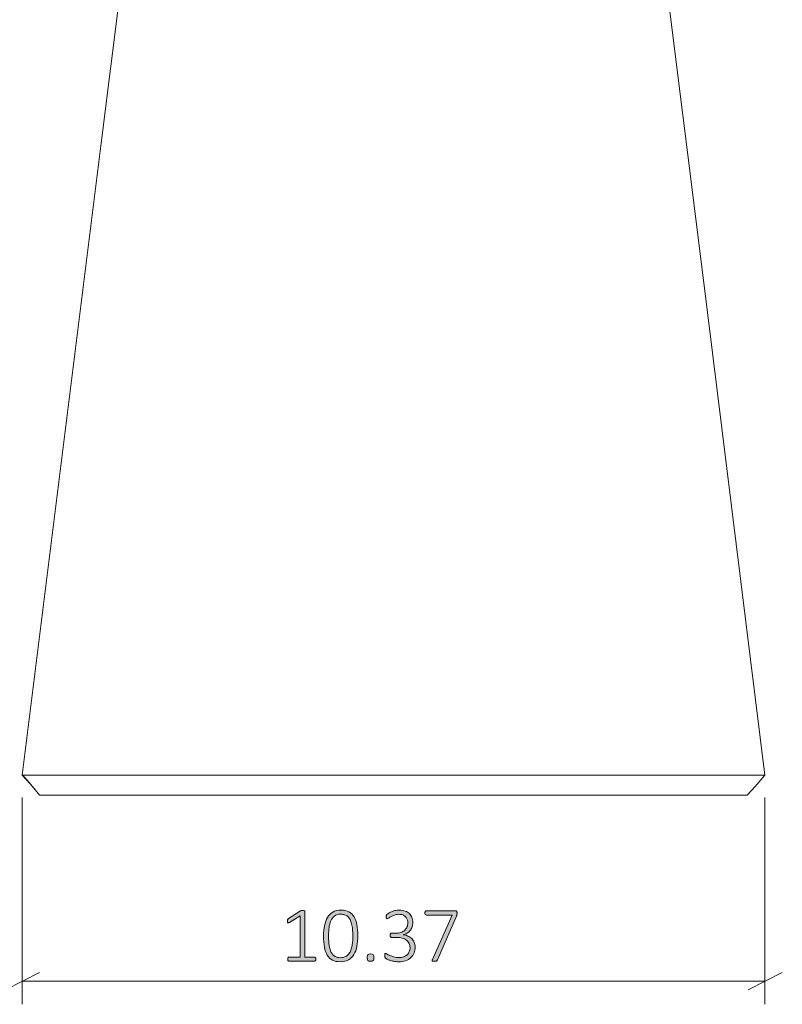
# Model space of a CAD drawing. Units: inches. Extents: x 2 to 134, y 2 to 86.
# Drawn here: x 23 to 34, y 17 to 30 of the extents above; entities that cross this region are included whole.
import ezdxf

# ---------------------------------------------------------------- set-up
doc = ezdxf.new("R2010")
doc.units = ezdxf.units.IN
doc.header["$MEASUREMENT"] = 0
doc.layers.add('Layer 1', color=7, linetype='Continuous')

# ---------------------------------------------------------------- blocks, each defined once
blk = doc.blocks.new('block 3')
at = {"layer": 'Layer 1', "color": 7, "lineweight": 18, "true_color": 0xffffff}
for points in [[(23.189, 19.878), (24.3, 28.778), (25.178, 35.756)], [(31.578, 35.756), (32.689, 26.867), (33.556, 19.878)], [(23.378, 19.667), (23.3, 19.756), (23.189, 19.878)], [(23.2, 19.878), (23.2, 19.878), (23.233, 19.878), (23.256, 19.878), (23.278, 19.878), (23.322, 19.878), (23.389, 19.878), (23.5, 19.878)], [(23.2, 19.878), (23.289, 19.778), (23.378, 19.667)], [(23.5, 19.878), (23.678, 19.878), (23.889, 19.878), (24.133, 19.878), (24.422, 19.878)], [(24.422, 19.878), (24.433, 19.878), (24.444, 19.878)], [(24.444, 19.878), (24.7, 19.878), (24.967, 19.878), (25.256, 19.878), (25.544, 19.878), (25.822, 19.878), (26.1, 19.878), (26.911, 19.878), (27.733, 19.878), (28.822, 19.878), (29.911, 19.878), (31, 19.878)], [(31, 19.878), (31.033, 19.878), (31.056, 19.878)], [(31.056, 19.878), (31.278, 19.878), (31.489, 19.878), (31.7, 19.878), (32.011, 19.878), (32.3, 19.878)], [(32.3, 19.878), (32.578, 19.878), (32.833, 19.878), (33.044, 19.878), (33.222, 19.878)], [(33.222, 19.878), (33.244, 19.878), (33.256, 19.878)], [(33.256, 19.878), (33.367, 19.878), (33.433, 19.878), (33.478, 19.878), (33.5, 19.878), (33.522, 19.878), (33.556, 19.878)], [(33.556, 19.878), (33.422, 19.722), (33.311, 19.6)], [(23.433, 19.6), (23.378, 19.667)], [(23.733, 19.6), (23.611, 19.6), (23.533, 19.6), (23.5, 19.6), (23.478, 19.6), (23.444, 19.6), (23.433, 19.6)], [(24.6, 19.6), (24.322, 19.6), (24.089, 19.6), (23.889, 19.6), (23.733, 19.6)], [(30.978, 19.6), (29.9, 19.6), (28.822, 19.6), (27.744, 19.6), (26.944, 19.6), (26.133, 19.6), (25.867, 19.6), (25.6, 19.6), (25.333, 19.6), (25.078, 19.6), (24.833, 19.6), (24.6, 19.6)], [(31.033, 19.6), (30.978, 19.6)], [(32.167, 19.6), (31.9, 19.6), (31.622, 19.6), (31.5, 19.6), (31.389, 19.6), (31.267, 19.6), (31.156, 19.6), (31.033, 19.6)], [(33.033, 19.6), (32.867, 19.6), (32.667, 19.6), (32.433, 19.6), (32.167, 19.6)], [(33.311, 19.6), (33.311, 19.6), (33.289, 19.6), (33.267, 19.6), (33.244, 19.6), (33.222, 19.6), (33.144, 19.6), (33.033, 19.6)]]:
    blk.add_lwpolyline(points, dxfattribs=at)

msp = doc.modelspace()

# ---------------------------------------------------------------- hatches: boundary and pattern name
at = {"layer": 'Layer 1', "true_color": 0x808080}
h = msp.add_hatch(color=8, dxfattribs=at)
h.dxf.hatch_style = 2
edge = h.paths.add_edge_path()
edge.add_spline(control_points=[(27.289, 17.309), (27.289, 17.303), (27.288, 17.299), (27.287, 17.296), (27.286, 17.292), (27.285, 17.29), (27.283, 17.287), (27.281, 17.285), (27.279, 17.284), (27.277, 17.283), (27.275, 17.282), (27.272, 17.281), (27.27, 17.281), (27.27, 17.281), (26.914, 17.281), (26.914, 17.281), (26.912, 17.281), (26.91, 17.282), (26.908, 17.283), (26.906, 17.284), (26.904, 17.285), (26.902, 17.287), (26.901, 17.29), (26.899, 17.292), (26.898, 17.296), (26.897, 17.299), (26.896, 17.303), (26.896, 17.309), (26.896, 17.313), (26.897, 17.317), (26.898, 17.32), (26.899, 17.324), (26.9, 17.327), (26.902, 17.329), (26.903, 17.332), (26.905, 17.334), (26.907, 17.335), (26.909, 17.336), (26.912, 17.337), (26.914, 17.337), (26.914, 17.337), (27.07, 17.337), (27.07, 17.337), (27.07, 17.337), (27.07, 17.913), (27.07, 17.913), (27.07, 17.913), (26.921, 17.822), (26.921, 17.822), (26.916, 17.819), (26.911, 17.817), (26.907, 17.816), (26.904, 17.816), (26.901, 17.816), (26.899, 17.818), (26.896, 17.82), (26.895, 17.823), (26.894, 17.827), (26.894, 17.831), (26.893, 17.836), (26.893, 17.842), (26.893, 17.847), (26.893, 17.851), (26.894, 17.854), (26.894, 17.858), (26.895, 17.86), (26.896, 17.863), (26.897, 17.866), (26.898, 17.868), (26.9, 17.87), (26.902, 17.871), (26.904, 17.873), (26.906, 17.875), (26.906, 17.875), (27.074, 17.982), (27.074, 17.982), (27.075, 17.983), (27.077, 17.984), (27.079, 17.985), (27.081, 17.985), (27.083, 17.986), (27.085, 17.986), (27.088, 17.987), (27.09, 17.987), (27.093, 17.988), (27.096, 17.988), (27.1, 17.988), (27.104, 17.988), (27.11, 17.988), (27.115, 17.987), (27.119, 17.987), (27.124, 17.986), (27.127, 17.985), (27.13, 17.984), (27.132, 17.983), (27.134, 17.981), (27.135, 17.98), (27.136, 17.978), (27.137, 17.976), (27.137, 17.974), (27.137, 17.974), (27.137, 17.337), (27.137, 17.337), (27.137, 17.337), (27.27, 17.337), (27.27, 17.337), (27.273, 17.337), (27.275, 17.336), (27.278, 17.335), (27.28, 17.334), (27.282, 17.332), (27.284, 17.329), (27.285, 17.327), (27.286, 17.324), (27.287, 17.32), (27.288, 17.317), (27.289, 17.313), (27.289, 17.309)], knot_values=[0, 0, 0, 0, 1, 1, 1, 2, 2, 2, 3, 3, 3, 4, 4, 4, 5, 5, 5, 6, 6, 6, 7, 7, 7, 8, 8, 8, 9, 9, 9, 10, 10, 10, 11, 11, 11, 12, 12, 12, 13, 13, 13, 14, 14, 14, 15, 15, 15, 16, 16, 16, 17, 17, 17, 18, 18, 18, 19, 19, 19, 20, 20, 20, 21, 21, 21, 22, 22, 22, 23, 23, 23, 24, 24, 24, 25, 25, 25, 26, 26, 26, 27, 27, 27, 28, 28, 28, 29, 29, 29, 30, 30, 30, 31, 31, 31, 32, 32, 32, 33, 33, 33, 34, 34, 34, 35, 35, 35, 36, 36, 36, 37, 37, 37, 38, 38, 38, 39, 39, 39, 39], degree=3, periodic=1)
edge = h.paths.add_edge_path()
edge.add_spline(control_points=[(27.874, 17.634), (27.874, 17.581), (27.87, 17.532), (27.862, 17.488), (27.853, 17.444), (27.84, 17.406), (27.82, 17.374), (27.801, 17.342), (27.776, 17.317), (27.744, 17.299), (27.713, 17.281), (27.674, 17.272), (27.628, 17.272), (27.586, 17.272), (27.55, 17.28), (27.521, 17.295), (27.491, 17.311), (27.467, 17.334), (27.449, 17.364), (27.431, 17.394), (27.418, 17.432), (27.41, 17.476), (27.401, 17.521), (27.397, 17.573), (27.397, 17.631), (27.397, 17.684), (27.402, 17.732), (27.41, 17.776), (27.418, 17.821), (27.432, 17.859), (27.451, 17.891), (27.47, 17.923), (27.495, 17.948), (27.527, 17.966), (27.558, 17.984), (27.597, 17.993), (27.643, 17.993), (27.685, 17.993), (27.721, 17.985), (27.75, 17.97), (27.78, 17.954), (27.804, 17.931), (27.822, 17.901), (27.841, 17.871), (27.854, 17.833), (27.862, 17.788), (27.87, 17.744), (27.874, 17.692), (27.874, 17.634)], knot_values=[0, 0, 0, 0, 1, 1, 1, 2, 2, 2, 3, 3, 3, 4, 4, 4, 5, 5, 5, 6, 6, 6, 7, 7, 7, 8, 8, 8, 9, 9, 9, 10, 10, 10, 11, 11, 11, 12, 12, 12, 13, 13, 13, 14, 14, 14, 15, 15, 15, 16, 16, 16, 16], degree=3, periodic=1)
edge = h.paths.add_edge_path()
edge.add_spline(control_points=[(27.805, 17.628), (27.805, 17.663), (27.803, 17.696), (27.801, 17.725), (27.798, 17.754), (27.794, 17.78), (27.788, 17.803), (27.782, 17.826), (27.775, 17.845), (27.766, 17.862), (27.757, 17.879), (27.746, 17.893), (27.734, 17.904), (27.722, 17.915), (27.707, 17.923), (27.691, 17.928), (27.675, 17.934), (27.658, 17.936), (27.638, 17.936), (27.602, 17.936), (27.573, 17.928), (27.551, 17.911), (27.528, 17.894), (27.511, 17.872), (27.499, 17.844), (27.486, 17.816), (27.478, 17.784), (27.473, 17.749), (27.469, 17.713), (27.467, 17.676), (27.467, 17.637), (27.467, 17.584), (27.47, 17.538), (27.476, 17.499), (27.482, 17.46), (27.492, 17.428), (27.505, 17.403), (27.519, 17.378), (27.536, 17.359), (27.557, 17.347), (27.578, 17.335), (27.603, 17.329), (27.633, 17.329), (27.657, 17.329), (27.678, 17.332), (27.696, 17.34), (27.713, 17.348), (27.729, 17.358), (27.741, 17.372), (27.754, 17.386), (27.764, 17.402), (27.773, 17.421), (27.781, 17.44), (27.788, 17.46), (27.792, 17.482), (27.797, 17.504), (27.8, 17.528), (27.802, 17.552), (27.804, 17.577), (27.805, 17.602), (27.805, 17.628)], knot_values=[0, 0, 0, 0, 1, 1, 1, 2, 2, 2, 3, 3, 3, 4, 4, 4, 5, 5, 5, 6, 6, 6, 7, 7, 7, 8, 8, 8, 9, 9, 9, 10, 10, 10, 11, 11, 11, 12, 12, 12, 13, 13, 13, 14, 14, 14, 15, 15, 15, 16, 16, 16, 17, 17, 17, 18, 18, 18, 19, 19, 19, 20, 20, 20, 20], degree=3, periodic=1)
edge = h.paths.add_edge_path()
edge.add_spline(control_points=[(28.1, 17.33), (28.1, 17.309), (28.096, 17.295), (28.089, 17.288), (28.082, 17.281), (28.07, 17.278), (28.052, 17.278), (28.035, 17.278), (28.024, 17.281), (28.017, 17.288), (28.01, 17.294), (28.007, 17.308), (28.007, 17.329), (28.007, 17.351), (28.01, 17.365), (28.017, 17.371), (28.024, 17.378), (28.036, 17.382), (28.054, 17.382), (28.071, 17.382), (28.083, 17.378), (28.09, 17.372), (28.096, 17.365), (28.1, 17.351), (28.1, 17.33)], knot_values=[0, 0, 0, 0, 1, 1, 1, 2, 2, 2, 3, 3, 3, 4, 4, 4, 5, 5, 5, 6, 6, 6, 7, 7, 7, 8, 8, 8, 8], degree=3, periodic=1)
edge = h.paths.add_edge_path()
edge.add_spline(control_points=[(28.675, 17.479), (28.675, 17.449), (28.67, 17.421), (28.66, 17.396), (28.65, 17.371), (28.635, 17.349), (28.615, 17.33), (28.596, 17.312), (28.571, 17.298), (28.542, 17.287), (28.513, 17.277), (28.479, 17.272), (28.441, 17.272), (28.418, 17.272), (28.396, 17.274), (28.376, 17.278), (28.355, 17.282), (28.337, 17.287), (28.322, 17.292), (28.306, 17.298), (28.293, 17.303), (28.282, 17.309), (28.272, 17.315), (28.265, 17.319), (28.263, 17.321), (28.26, 17.323), (28.258, 17.325), (28.257, 17.328), (28.256, 17.33), (28.255, 17.332), (28.254, 17.335), (28.253, 17.338), (28.252, 17.341), (28.252, 17.345), (28.251, 17.349), (28.251, 17.354), (28.251, 17.36), (28.251, 17.371), (28.252, 17.378), (28.254, 17.382), (28.257, 17.386), (28.26, 17.388), (28.264, 17.388), (28.267, 17.388), (28.274, 17.385), (28.284, 17.379), (28.294, 17.373), (28.306, 17.366), (28.322, 17.359), (28.338, 17.352), (28.356, 17.345), (28.377, 17.339), (28.398, 17.333), (28.421, 17.33), (28.446, 17.33), (28.472, 17.33), (28.495, 17.333), (28.514, 17.34), (28.534, 17.347), (28.55, 17.357), (28.564, 17.369), (28.577, 17.382), (28.587, 17.396), (28.594, 17.414), (28.601, 17.431), (28.604, 17.449), (28.604, 17.47), (28.604, 17.491), (28.6, 17.511), (28.591, 17.529), (28.582, 17.546), (28.57, 17.561), (28.554, 17.574), (28.537, 17.587), (28.517, 17.596), (28.494, 17.603), (28.47, 17.61), (28.444, 17.613), (28.415, 17.613), (28.415, 17.613), (28.345, 17.613), (28.345, 17.613), (28.343, 17.613), (28.341, 17.614), (28.338, 17.615), (28.336, 17.616), (28.334, 17.618), (28.332, 17.62), (28.33, 17.623), (28.328, 17.626), (28.327, 17.629), (28.326, 17.633), (28.325, 17.637), (28.325, 17.643), (28.325, 17.647), (28.326, 17.652), (28.327, 17.655), (28.328, 17.658), (28.329, 17.661), (28.331, 17.664), (28.333, 17.666), (28.335, 17.668), (28.337, 17.669), (28.34, 17.67), (28.342, 17.67), (28.345, 17.67), (28.345, 17.67), (28.407, 17.67), (28.407, 17.67), (28.432, 17.67), (28.455, 17.674), (28.475, 17.681), (28.496, 17.688), (28.513, 17.697), (28.528, 17.71), (28.542, 17.723), (28.553, 17.739), (28.561, 17.756), (28.569, 17.774), (28.573, 17.794), (28.573, 17.816), (28.573, 17.833), (28.57, 17.848), (28.565, 17.862), (28.559, 17.877), (28.552, 17.89), (28.541, 17.9), (28.531, 17.911), (28.518, 17.92), (28.502, 17.926), (28.487, 17.932), (28.468, 17.935), (28.447, 17.935), (28.425, 17.935), (28.405, 17.932), (28.387, 17.925), (28.369, 17.919), (28.353, 17.912), (28.339, 17.904), (28.325, 17.896), (28.314, 17.889), (28.305, 17.883), (28.296, 17.876), (28.29, 17.873), (28.286, 17.873), (28.284, 17.873), (28.282, 17.873), (28.28, 17.874), (28.278, 17.875), (28.277, 17.876), (28.276, 17.878), (28.274, 17.88), (28.273, 17.883), (28.273, 17.887), (28.272, 17.891), (28.272, 17.896), (28.272, 17.902), (28.272, 17.906), (28.272, 17.91), (28.273, 17.913), (28.273, 17.916), (28.274, 17.919), (28.275, 17.921), (28.276, 17.924), (28.277, 17.926), (28.278, 17.928), (28.28, 17.931), (28.282, 17.934), (28.286, 17.937), (28.289, 17.94), (28.295, 17.945), (28.306, 17.951), (28.316, 17.958), (28.328, 17.964), (28.343, 17.97), (28.357, 17.977), (28.374, 17.982), (28.393, 17.986), (28.412, 17.991), (28.432, 17.993), (28.453, 17.993), (28.485, 17.993), (28.513, 17.988), (28.537, 17.98), (28.561, 17.971), (28.58, 17.959), (28.596, 17.944), (28.611, 17.929), (28.623, 17.911), (28.631, 17.89), (28.638, 17.869), (28.642, 17.847), (28.642, 17.822), (28.642, 17.8), (28.639, 17.779), (28.633, 17.76), (28.627, 17.74), (28.618, 17.723), (28.607, 17.708), (28.595, 17.693), (28.581, 17.681), (28.564, 17.67), (28.547, 17.66), (28.528, 17.653), (28.506, 17.65), (28.506, 17.65), (28.506, 17.649), (28.506, 17.649), (28.531, 17.647), (28.553, 17.641), (28.573, 17.631), (28.594, 17.622), (28.612, 17.61), (28.627, 17.595), (28.642, 17.58), (28.653, 17.563), (28.662, 17.543), (28.67, 17.523), (28.675, 17.502), (28.675, 17.479)], knot_values=[0, 0, 0, 0, 1, 1, 1, 2, 2, 2, 3, 3, 3, 4, 4, 4, 5, 5, 5, 6, 6, 6, 7, 7, 7, 8, 8, 8, 9, 9, 9, 10, 10, 10, 11, 11, 11, 12, 12, 12, 13, 13, 13, 14, 14, 14, 15, 15, 15, 16, 16, 16, 17, 17, 17, 18, 18, 18, 19, 19, 19, 20, 20, 20, 21, 21, 21, 22, 22, 22, 23, 23, 23, 24, 24, 24, 25, 25, 25, 26, 26, 26, 27, 27, 27, 28, 28, 28, 29, 29, 29, 30, 30, 30, 31, 31, 31, 32, 32, 32, 33, 33, 33, 34, 34, 34, 35, 35, 35, 36, 36, 36, 37, 37, 37, 38, 38, 38, 39, 39, 39, 40, 40, 40, 41, 41, 41, 42, 42, 42, 43, 43, 43, 44, 44, 44, 45, 45, 45, 46, 46, 46, 47, 47, 47, 48, 48, 48, 49, 49, 49, 50, 50, 50, 51, 51, 51, 52, 52, 52, 53, 53, 53, 54, 54, 54, 55, 55, 55, 56, 56, 56, 57, 57, 57, 58, 58, 58, 59, 59, 59, 60, 60, 60, 61, 61, 61, 62, 62, 62, 63, 63, 63, 64, 64, 64, 65, 65, 65, 66, 66, 66, 67, 67, 67, 68, 68, 68, 69, 69, 69, 70, 70, 70, 71, 71, 71, 72, 72, 72, 73, 73, 73, 73], degree=3, periodic=1)
edge = h.paths.add_edge_path()
edge.add_spline(control_points=[(29.261, 17.954), (29.261, 17.95), (29.26, 17.946), (29.26, 17.942), (29.26, 17.938), (29.259, 17.934), (29.258, 17.931), (29.258, 17.927), (29.257, 17.923), (29.256, 17.919), (29.254, 17.915), (29.253, 17.911), (29.251, 17.907), (29.251, 17.907), (28.986, 17.299), (28.986, 17.299), (28.984, 17.294), (28.982, 17.291), (28.98, 17.288), (28.978, 17.286), (28.975, 17.283), (28.972, 17.282), (28.969, 17.281), (28.965, 17.28), (28.96, 17.279), (28.955, 17.278), (28.95, 17.278), (28.943, 17.278), (28.934, 17.278), (28.928, 17.279), (28.923, 17.28), (28.919, 17.281), (28.916, 17.283), (28.914, 17.285), (28.912, 17.287), (28.912, 17.289), (28.912, 17.292), (28.913, 17.295), (28.914, 17.299), (28.916, 17.303), (28.916, 17.303), (29.191, 17.924), (29.191, 17.924), (29.191, 17.924), (28.832, 17.924), (28.832, 17.924), (28.825, 17.924), (28.82, 17.927), (28.817, 17.933), (28.813, 17.939), (28.811, 17.946), (28.811, 17.954), (28.811, 17.959), (28.812, 17.963), (28.813, 17.967), (28.814, 17.97), (28.815, 17.973), (28.817, 17.976), (28.819, 17.978), (28.821, 17.98), (28.823, 17.982), (28.825, 17.983), (28.828, 17.983), (28.832, 17.983), (28.832, 17.983), (29.236, 17.983), (29.236, 17.983), (29.24, 17.983), (29.244, 17.983), (29.248, 17.982), (29.251, 17.981), (29.253, 17.979), (29.255, 17.976), (29.257, 17.974), (29.258, 17.971), (29.259, 17.967), (29.26, 17.964), (29.261, 17.959), (29.261, 17.954)], knot_values=[0, 0, 0, 0, 1, 1, 1, 2, 2, 2, 3, 3, 3, 4, 4, 4, 5, 5, 5, 6, 6, 6, 7, 7, 7, 8, 8, 8, 9, 9, 9, 10, 10, 10, 11, 11, 11, 12, 12, 12, 13, 13, 13, 14, 14, 14, 15, 15, 15, 16, 16, 16, 17, 17, 17, 18, 18, 18, 19, 19, 19, 20, 20, 20, 21, 21, 21, 22, 22, 22, 23, 23, 23, 24, 24, 24, 25, 25, 25, 26, 26, 26, 26], degree=3, periodic=1)

# ---------------------------------------------------------------- linework, layer by layer
at = {"layer": 'Layer 1', "color": 8, "lineweight": 18, "true_color": 0x808080}
for points in [[(23.189, 19.567), (23.189, 16.678)], [(33.556, 19.567), (33.556, 16.678)], [(23.433, 17.122), (22.956, 16.878)], [(33.322, 16.878), (33.8, 17.122)], [(23.189, 17), (33.556, 17)]]:
    msp.add_lwpolyline(points, dxfattribs=at)
at = {"layer": 'Layer 1', "lineweight": 0}
for points, knots in [([(27.289, 17.309), (27.289, 17.303), (27.288, 17.299), (27.287, 17.296), (27.286, 17.292), (27.285, 17.29), (27.283, 17.287), (27.281, 17.285), (27.279, 17.284), (27.277, 17.283), (27.275, 17.282), (27.272, 17.281), (27.27, 17.281), (27.27, 17.281), (26.914, 17.281), (26.914, 17.281), (26.912, 17.281), (26.91, 17.282), (26.908, 17.283), (26.906, 17.284), (26.904, 17.285), (26.902, 17.287), (26.901, 17.29), (26.899, 17.292), (26.898, 17.296), (26.897, 17.299), (26.896, 17.303), (26.896, 17.309), (26.896, 17.313), (26.897, 17.317), (26.898, 17.32), (26.899, 17.324), (26.9, 17.327), (26.902, 17.329), (26.903, 17.332), (26.905, 17.334), (26.907, 17.335), (26.909, 17.336), (26.912, 17.337), (26.914, 17.337), (26.914, 17.337), (27.07, 17.337), (27.07, 17.337), (27.07, 17.337), (27.07, 17.913), (27.07, 17.913), (27.07, 17.913), (26.921, 17.822), (26.921, 17.822), (26.916, 17.819), (26.911, 17.817), (26.907, 17.816), (26.904, 17.816), (26.901, 17.816), (26.899, 17.818), (26.896, 17.82), (26.895, 17.823), (26.894, 17.827), (26.894, 17.831), (26.893, 17.836), (26.893, 17.842), (26.893, 17.847), (26.893, 17.851), (26.894, 17.854), (26.894, 17.858), (26.895, 17.86), (26.896, 17.863), (26.897, 17.866), (26.898, 17.868), (26.9, 17.87), (26.902, 17.871), (26.904, 17.873), (26.906, 17.875), (26.906, 17.875), (27.074, 17.982), (27.074, 17.982), (27.075, 17.983), (27.077, 17.984), (27.079, 17.985), (27.081, 17.985), (27.083, 17.986), (27.085, 17.986), (27.088, 17.987), (27.09, 17.987), (27.093, 17.988), (27.096, 17.988), (27.1, 17.988), (27.104, 17.988), (27.11, 17.988), (27.115, 17.987), (27.119, 17.987), (27.124, 17.986), (27.127, 17.985), (27.13, 17.984), (27.132, 17.983), (27.134, 17.981), (27.135, 17.98), (27.136, 17.978), (27.137, 17.976), (27.137, 17.974), (27.137, 17.974), (27.137, 17.337), (27.137, 17.337), (27.137, 17.337), (27.27, 17.337), (27.27, 17.337), (27.273, 17.337), (27.275, 17.336), (27.278, 17.335), (27.28, 17.334), (27.282, 17.332), (27.284, 17.329), (27.285, 17.327), (27.286, 17.324), (27.287, 17.32), (27.288, 17.317), (27.289, 17.313), (27.289, 17.309)], [0, 0, 0, 0, 1, 1, 1, 2, 2, 2, 3, 3, 3, 4, 4, 4, 5, 5, 5, 6, 6, 6, 7, 7, 7, 8, 8, 8, 9, 9, 9, 10, 10, 10, 11, 11, 11, 12, 12, 12, 13, 13, 13, 14, 14, 14, 15, 15, 15, 16, 16, 16, 17, 17, 17, 18, 18, 18, 19, 19, 19, 20, 20, 20, 21, 21, 21, 22, 22, 22, 23, 23, 23, 24, 24, 24, 25, 25, 25, 26, 26, 26, 27, 27, 27, 28, 28, 28, 29, 29, 29, 30, 30, 30, 31, 31, 31, 32, 32, 32, 33, 33, 33, 34, 34, 34, 35, 35, 35, 36, 36, 36, 37, 37, 37, 38, 38, 38, 39, 39, 39, 39]), ([(27.874, 17.634), (27.874, 17.581), (27.87, 17.532), (27.862, 17.488), (27.853, 17.444), (27.84, 17.406), (27.82, 17.374), (27.801, 17.342), (27.776, 17.317), (27.744, 17.299), (27.713, 17.281), (27.674, 17.272), (27.628, 17.272), (27.586, 17.272), (27.55, 17.28), (27.521, 17.295), (27.491, 17.311), (27.467, 17.334), (27.449, 17.364), (27.431, 17.394), (27.418, 17.432), (27.41, 17.476), (27.401, 17.521), (27.397, 17.573), (27.397, 17.631), (27.397, 17.684), (27.402, 17.732), (27.41, 17.776), (27.418, 17.821), (27.432, 17.859), (27.451, 17.891), (27.47, 17.923), (27.495, 17.948), (27.527, 17.966), (27.558, 17.984), (27.597, 17.993), (27.643, 17.993), (27.685, 17.993), (27.721, 17.985), (27.75, 17.97), (27.78, 17.954), (27.804, 17.931), (27.822, 17.901), (27.841, 17.871), (27.854, 17.833), (27.862, 17.788), (27.87, 17.744), (27.874, 17.692), (27.874, 17.634)], [0, 0, 0, 0, 1, 1, 1, 2, 2, 2, 3, 3, 3, 4, 4, 4, 5, 5, 5, 6, 6, 6, 7, 7, 7, 8, 8, 8, 9, 9, 9, 10, 10, 10, 11, 11, 11, 12, 12, 12, 13, 13, 13, 14, 14, 14, 15, 15, 15, 16, 16, 16, 16]), ([(27.805, 17.628), (27.805, 17.663), (27.803, 17.696), (27.801, 17.725), (27.798, 17.754), (27.794, 17.78), (27.788, 17.803), (27.782, 17.826), (27.775, 17.845), (27.766, 17.862), (27.757, 17.879), (27.746, 17.893), (27.734, 17.904), (27.722, 17.915), (27.707, 17.923), (27.691, 17.928), (27.675, 17.934), (27.658, 17.936), (27.638, 17.936), (27.602, 17.936), (27.573, 17.928), (27.551, 17.911), (27.528, 17.894), (27.511, 17.872), (27.499, 17.844), (27.486, 17.816), (27.478, 17.784), (27.473, 17.749), (27.469, 17.713), (27.467, 17.676), (27.467, 17.637), (27.467, 17.584), (27.47, 17.538), (27.476, 17.499), (27.482, 17.46), (27.492, 17.428), (27.505, 17.403), (27.519, 17.378), (27.536, 17.359), (27.557, 17.347), (27.578, 17.335), (27.603, 17.329), (27.633, 17.329), (27.657, 17.329), (27.678, 17.332), (27.696, 17.34), (27.713, 17.348), (27.729, 17.358), (27.741, 17.372), (27.754, 17.386), (27.764, 17.402), (27.773, 17.421), (27.781, 17.44), (27.788, 17.46), (27.792, 17.482), (27.797, 17.504), (27.8, 17.528), (27.802, 17.552), (27.804, 17.577), (27.805, 17.602), (27.805, 17.628)], [0, 0, 0, 0, 1, 1, 1, 2, 2, 2, 3, 3, 3, 4, 4, 4, 5, 5, 5, 6, 6, 6, 7, 7, 7, 8, 8, 8, 9, 9, 9, 10, 10, 10, 11, 11, 11, 12, 12, 12, 13, 13, 13, 14, 14, 14, 15, 15, 15, 16, 16, 16, 17, 17, 17, 18, 18, 18, 19, 19, 19, 20, 20, 20, 20]), ([(28.675, 17.479), (28.675, 17.449), (28.67, 17.421), (28.66, 17.396), (28.65, 17.371), (28.635, 17.349), (28.615, 17.33), (28.596, 17.312), (28.571, 17.298), (28.542, 17.287), (28.513, 17.277), (28.479, 17.272), (28.441, 17.272), (28.418, 17.272), (28.396, 17.274), (28.376, 17.278), (28.355, 17.282), (28.337, 17.287), (28.322, 17.292), (28.306, 17.298), (28.293, 17.303), (28.282, 17.309), (28.272, 17.315), (28.265, 17.319), (28.263, 17.321), (28.26, 17.323), (28.258, 17.325), (28.257, 17.328), (28.256, 17.33), (28.255, 17.332), (28.254, 17.335), (28.253, 17.338), (28.252, 17.341), (28.252, 17.345), (28.251, 17.349), (28.251, 17.354), (28.251, 17.36), (28.251, 17.371), (28.252, 17.378), (28.254, 17.382), (28.257, 17.386), (28.26, 17.388), (28.264, 17.388), (28.267, 17.388), (28.274, 17.385), (28.284, 17.379), (28.294, 17.373), (28.306, 17.366), (28.322, 17.359), (28.338, 17.352), (28.356, 17.345), (28.377, 17.339), (28.398, 17.333), (28.421, 17.33), (28.446, 17.33), (28.472, 17.33), (28.495, 17.333), (28.514, 17.34), (28.534, 17.347), (28.55, 17.357), (28.564, 17.369), (28.577, 17.382), (28.587, 17.396), (28.594, 17.414), (28.601, 17.431), (28.604, 17.449), (28.604, 17.47), (28.604, 17.491), (28.6, 17.511), (28.591, 17.529), (28.582, 17.546), (28.57, 17.561), (28.554, 17.574), (28.537, 17.587), (28.517, 17.596), (28.494, 17.603), (28.47, 17.61), (28.444, 17.613), (28.415, 17.613), (28.415, 17.613), (28.345, 17.613), (28.345, 17.613), (28.343, 17.613), (28.341, 17.614), (28.338, 17.615), (28.336, 17.616), (28.334, 17.618), (28.332, 17.62), (28.33, 17.623), (28.328, 17.626), (28.327, 17.629), (28.326, 17.633), (28.325, 17.637), (28.325, 17.643), (28.325, 17.647), (28.326, 17.652), (28.327, 17.655), (28.328, 17.658), (28.329, 17.661), (28.331, 17.664), (28.333, 17.666), (28.335, 17.668), (28.337, 17.669), (28.34, 17.67), (28.342, 17.67), (28.345, 17.67), (28.345, 17.67), (28.407, 17.67), (28.407, 17.67), (28.432, 17.67), (28.455, 17.674), (28.475, 17.681), (28.496, 17.688), (28.513, 17.697), (28.528, 17.71), (28.542, 17.723), (28.553, 17.739), (28.561, 17.756), (28.569, 17.774), (28.573, 17.794), (28.573, 17.816), (28.573, 17.833), (28.57, 17.848), (28.565, 17.862), (28.559, 17.877), (28.552, 17.89), (28.541, 17.9), (28.531, 17.911), (28.518, 17.92), (28.502, 17.926), (28.487, 17.932), (28.468, 17.935), (28.447, 17.935), (28.425, 17.935), (28.405, 17.932), (28.387, 17.925), (28.369, 17.919), (28.353, 17.912), (28.339, 17.904), (28.325, 17.896), (28.314, 17.889), (28.305, 17.883), (28.296, 17.876), (28.29, 17.873), (28.286, 17.873), (28.284, 17.873), (28.282, 17.873), (28.28, 17.874), (28.278, 17.875), (28.277, 17.876), (28.276, 17.878), (28.274, 17.88), (28.273, 17.883), (28.273, 17.887), (28.272, 17.891), (28.272, 17.896), (28.272, 17.902), (28.272, 17.906), (28.272, 17.91), (28.273, 17.913), (28.273, 17.916), (28.274, 17.919), (28.275, 17.921), (28.276, 17.924), (28.277, 17.926), (28.278, 17.928), (28.28, 17.931), (28.282, 17.934), (28.286, 17.937), (28.289, 17.94), (28.295, 17.945), (28.306, 17.951), (28.316, 17.958), (28.328, 17.964), (28.343, 17.97), (28.357, 17.977), (28.374, 17.982), (28.393, 17.986), (28.412, 17.991), (28.432, 17.993), (28.453, 17.993), (28.485, 17.993), (28.513, 17.988), (28.537, 17.98), (28.561, 17.971), (28.58, 17.959), (28.596, 17.944), (28.611, 17.929), (28.623, 17.911), (28.631, 17.89), (28.638, 17.869), (28.642, 17.847), (28.642, 17.822), (28.642, 17.8), (28.639, 17.779), (28.633, 17.76), (28.627, 17.74), (28.618, 17.723), (28.607, 17.708), (28.595, 17.693), (28.581, 17.681), (28.564, 17.67), (28.547, 17.66), (28.528, 17.653), (28.506, 17.65), (28.506, 17.65), (28.506, 17.649), (28.506, 17.649), (28.531, 17.647), (28.553, 17.641), (28.573, 17.631), (28.594, 17.622), (28.612, 17.61), (28.627, 17.595), (28.642, 17.58), (28.653, 17.563), (28.662, 17.543), (28.67, 17.523), (28.675, 17.502), (28.675, 17.479)], [0, 0, 0, 0, 1, 1, 1, 2, 2, 2, 3, 3, 3, 4, 4, 4, 5, 5, 5, 6, 6, 6, 7, 7, 7, 8, 8, 8, 9, 9, 9, 10, 10, 10, 11, 11, 11, 12, 12, 12, 13, 13, 13, 14, 14, 14, 15, 15, 15, 16, 16, 16, 17, 17, 17, 18, 18, 18, 19, 19, 19, 20, 20, 20, 21, 21, 21, 22, 22, 22, 23, 23, 23, 24, 24, 24, 25, 25, 25, 26, 26, 26, 27, 27, 27, 28, 28, 28, 29, 29, 29, 30, 30, 30, 31, 31, 31, 32, 32, 32, 33, 33, 33, 34, 34, 34, 35, 35, 35, 36, 36, 36, 37, 37, 37, 38, 38, 38, 39, 39, 39, 40, 40, 40, 41, 41, 41, 42, 42, 42, 43, 43, 43, 44, 44, 44, 45, 45, 45, 46, 46, 46, 47, 47, 47, 48, 48, 48, 49, 49, 49, 50, 50, 50, 51, 51, 51, 52, 52, 52, 53, 53, 53, 54, 54, 54, 55, 55, 55, 56, 56, 56, 57, 57, 57, 58, 58, 58, 59, 59, 59, 60, 60, 60, 61, 61, 61, 62, 62, 62, 63, 63, 63, 64, 64, 64, 65, 65, 65, 66, 66, 66, 67, 67, 67, 68, 68, 68, 69, 69, 69, 70, 70, 70, 71, 71, 71, 72, 72, 72, 73, 73, 73, 73]), ([(29.261, 17.954), (29.261, 17.95), (29.26, 17.946), (29.26, 17.942), (29.26, 17.938), (29.259, 17.934), (29.258, 17.931), (29.258, 17.927), (29.257, 17.923), (29.256, 17.919), (29.254, 17.915), (29.253, 17.911), (29.251, 17.907), (29.251, 17.907), (28.986, 17.299), (28.986, 17.299), (28.984, 17.294), (28.982, 17.291), (28.98, 17.288), (28.978, 17.286), (28.975, 17.283), (28.972, 17.282), (28.969, 17.281), (28.965, 17.28), (28.96, 17.279), (28.955, 17.278), (28.95, 17.278), (28.943, 17.278), (28.934, 17.278), (28.928, 17.279), (28.923, 17.28), (28.919, 17.281), (28.916, 17.283), (28.914, 17.285), (28.912, 17.287), (28.912, 17.289), (28.912, 17.292), (28.913, 17.295), (28.914, 17.299), (28.916, 17.303), (28.916, 17.303), (29.191, 17.924), (29.191, 17.924), (29.191, 17.924), (28.832, 17.924), (28.832, 17.924), (28.825, 17.924), (28.82, 17.927), (28.817, 17.933), (28.813, 17.939), (28.811, 17.946), (28.811, 17.954), (28.811, 17.959), (28.812, 17.963), (28.813, 17.967), (28.814, 17.97), (28.815, 17.973), (28.817, 17.976), (28.819, 17.978), (28.821, 17.98), (28.823, 17.982), (28.825, 17.983), (28.828, 17.983), (28.832, 17.983), (28.832, 17.983), (29.236, 17.983), (29.236, 17.983), (29.24, 17.983), (29.244, 17.983), (29.248, 17.982), (29.251, 17.981), (29.253, 17.979), (29.255, 17.976), (29.257, 17.974), (29.258, 17.971), (29.259, 17.967), (29.26, 17.964), (29.261, 17.959), (29.261, 17.954)], [0, 0, 0, 0, 1, 1, 1, 2, 2, 2, 3, 3, 3, 4, 4, 4, 5, 5, 5, 6, 6, 6, 7, 7, 7, 8, 8, 8, 9, 9, 9, 10, 10, 10, 11, 11, 11, 12, 12, 12, 13, 13, 13, 14, 14, 14, 15, 15, 15, 16, 16, 16, 17, 17, 17, 18, 18, 18, 19, 19, 19, 20, 20, 20, 21, 21, 21, 22, 22, 22, 23, 23, 23, 24, 24, 24, 25, 25, 25, 26, 26, 26, 26]), ([(28.1, 17.33), (28.1, 17.309), (28.096, 17.295), (28.089, 17.288), (28.082, 17.281), (28.07, 17.278), (28.052, 17.278), (28.035, 17.278), (28.024, 17.281), (28.017, 17.288), (28.01, 17.294), (28.007, 17.308), (28.007, 17.329), (28.007, 17.351), (28.01, 17.365), (28.017, 17.371), (28.024, 17.378), (28.036, 17.382), (28.054, 17.382), (28.071, 17.382), (28.083, 17.378), (28.09, 17.372), (28.096, 17.365), (28.1, 17.351), (28.1, 17.33)], [0, 0, 0, 0, 1, 1, 1, 2, 2, 2, 3, 3, 3, 4, 4, 4, 5, 5, 5, 6, 6, 6, 7, 7, 7, 8, 8, 8, 8])]:
    msp.add_open_spline(points, degree=3, knots=knots, dxfattribs=at)

# ---------------------------------------------------------------- block references
at = {"layer": 'Layer 1'}
msp.add_blockref('block 3', (0, 0), dxfattribs=at)

doc.saveas('drawing.dxf')
